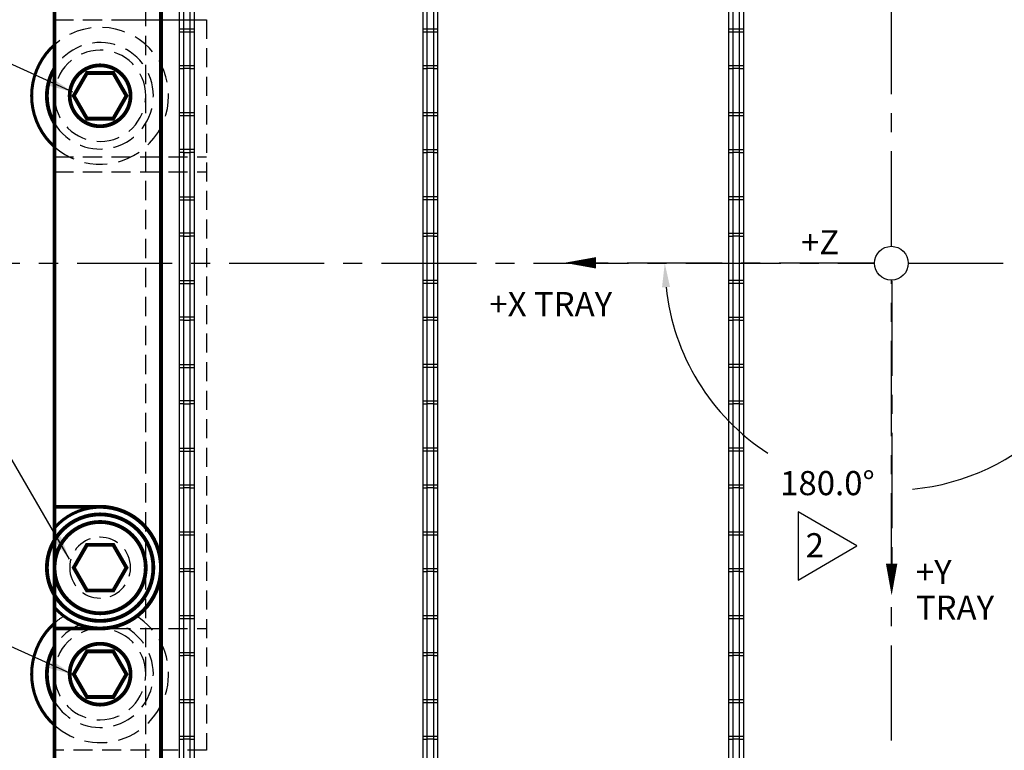
# Model space of a CAD drawing. Extents: x -353 to 155, y -670 to -314.
# Drawn here: x -252 to -187, y -500 to -452 of the extents above; entities that cross this region are included whole.
import ezdxf
from ezdxf.enums import TextEntityAlignment as Align

# ---------------------------------------------------------------- set-up
doc = ezdxf.new("R2010")
doc.units = 0
for name, pattern in [('CENTER', [2, 1.25, -0.25, 0.25, -0.25]), ('HIDDEN', [0.375, 0.25, -0.125]), ('SLDHIDDEN0', [1.905, 1.27, -0.635])]:
    doc.linetypes.add(name, pattern=pattern)
doc.layers.get('0').update_dxf_attribs({"linetype": 'CONTINUOUS'})
doc.layers.get('DEFPOINTS').update_dxf_attribs({"linetype": 'CONTINUOUS'})
for name, color, linetype in [('DIM', 3, 'CONTINUOUS'), ('GRID', 7, 'CONTINUOUS'), ('HANDLING-FIX', 120, 'CONTINUOUS'), ('MOUNTS', 5, 'CONTINUOUS'), ('SCREW-PIN', 71, 'CONTINUOUS'), ('TEXT', 7, 'CONTINUOUS'), ('WASHERS', 6, 'CONTINUOUS')]:
    doc.layers.add(name, color=color, linetype=linetype)
doc.dimstyles.get("Standard").update_dxf_attribs({"dimtxt": 0.18, "dimasz": 0.18, "dimexe": 0.18, "dimexo": 0.0625, "dimgap": 0.09, "dimtad": 0, "dimtih": 1, "dimtoh": 1, "dimdec": 4, "dimzin": 0, "dimtxsty": 'STANDARD', "dimcen": 0.09, "dimazin": 3, "dimtfac": 1, "dimtdec": 4, "dimtofl": 0, "dimtmove": 0, "dimatfit": 3, "dimtolj": 1, "dimtzin": 0})

# ---------------------------------------------------------------- blocks, each defined once
blk = doc.blocks.new('TRIANGNUM')
blk.add_lwpolyline([(0.1259, 0.0101), (-0.1776, 0.1869), (-0.1776, -0.1669)], close=True)
at = {"flags": 4}
blk.add_attdef('NUM', text='', height=0.125, dxfattribs=at).set_placement((-0.091, -0.0494), align=Align.CENTER)

msp = doc.modelspace()

# ---------------------------------------------------------------- linework, layer by layer
at = {"layer": 'DEFPOINTS', "color": 0, "linetype": 'BYBLOCK'}
for p in [(-194.557, -466.757), (-194.557, -466.757), (-195.668, -467.867), (-193.447, -467.867)]:
    msp.add_point(p, dxfattribs=at)
at = {"layer": 'DIM', "linetype": 'BYBLOCK'}
for radius, start, end in [(14.892, 186.08738, 236.92471), (14.905, 275.3318, 353.87109)]:
    msp.add_arc((-194.557, -467.867), radius, start, end, dxfattribs=at)
msp.add_solid([(-209.101, -469.432), (-209.629, -469.46), (-209.449, -467.861)], dxfattribs=at)
at = {"layer": 'GRID', "linetype": 'SLDHIDDEN0'}
for p, q in [((-243.557, -480.868), (-243.557, -417.867)), ((-242.557, -480.209), (-242.557, -422.167)), ((-240.357, -452.679), (-241.357, -452.679)), ((-240.357, -452.679), (-241.357, -452.679)), ((-240.657, -452.479), (-241.057, -452.479)), ((-224.357, -452.679), (-225.357, -452.679)), ((-224.357, -452.679), (-225.357, -452.679)), ((-224.657, -452.479), (-225.057, -452.479)), ((-204.257, -452.679), (-205.257, -452.679)), ((-204.257, -452.679), (-205.257, -452.679)), ((-204.557, -452.479), (-204.957, -452.479)), ((-241.357, -454.877), (-240.357, -454.877)), ((-241.357, -454.877), (-240.357, -454.877)), ((-225.357, -454.877), (-224.357, -454.877)), ((-225.357, -454.877), (-224.357, -454.877)), ((-205.257, -454.877), (-204.257, -454.877)), ((-205.257, -454.877), (-204.257, -454.877)), ((-240.657, -455.077), (-241.057, -455.077)), ((-224.657, -455.077), (-225.057, -455.077)), ((-204.557, -455.077), (-204.957, -455.077)), ((-240.657, -457.987), (-241.057, -457.987)), ((-224.657, -457.987), (-225.057, -457.987)), ((-204.557, -457.987), (-204.957, -457.987)), ((-240.357, -458.187), (-241.357, -458.187)), ((-240.357, -458.187), (-241.357, -458.187)), ((-224.357, -458.187), (-225.357, -458.187)), ((-224.357, -458.187), (-225.357, -458.187)), ((-204.257, -458.187), (-205.257, -458.187)), ((-204.257, -458.187), (-205.257, -458.187)), ((-240.357, -460.385), (-241.357, -460.385)), ((-240.357, -460.385), (-241.357, -460.385)), ((-241.057, -460.585), (-240.657, -460.585)), ((-225.357, -460.385), (-224.357, -460.385)), ((-225.357, -460.385), (-224.357, -460.385)), ((-224.657, -460.585), (-225.057, -460.585)), ((-205.257, -460.385), (-204.257, -460.385)), ((-205.257, -460.385), (-204.257, -460.385)), ((-204.557, -460.585), (-204.957, -460.585)), ((-241.357, -463.695), (-240.357, -463.695)), ((-241.357, -463.695), (-240.357, -463.695)), ((-241.057, -463.495), (-240.657, -463.495)), ((-224.357, -463.695), (-225.357, -463.695)), ((-224.357, -463.695), (-225.357, -463.695)), ((-224.657, -463.495), (-225.057, -463.495)), ((-204.257, -463.695), (-205.257, -463.695)), ((-204.257, -463.695), (-205.257, -463.695)), ((-204.557, -463.495), (-204.957, -463.495)), ((-240.357, -465.893), (-241.357, -465.893)), ((-240.357, -465.893), (-241.357, -465.893)), ((-225.357, -465.893), (-224.357, -465.893)), ((-225.357, -465.893), (-224.357, -465.893)), ((-205.257, -465.893), (-204.257, -465.893)), ((-205.257, -465.893), (-204.257, -465.893)), ((-241.057, -466.093), (-240.657, -466.093)), ((-224.657, -466.093), (-225.057, -466.093)), ((-204.557, -466.093), (-204.957, -466.093)), ((-241.057, -469.003), (-240.657, -469.003)), ((-224.657, -469.003), (-225.057, -469.003)), ((-204.557, -469.003), (-204.957, -469.003)), ((-241.357, -469.203), (-240.357, -469.203)), ((-241.357, -469.203), (-240.357, -469.203)), ((-224.357, -469.203), (-225.357, -469.203)), ((-224.357, -469.203), (-225.357, -469.203)), ((-204.257, -469.203), (-205.257, -469.203)), ((-204.257, -469.203), (-205.257, -469.203)), ((-240.357, -471.401), (-241.357, -471.401)), ((-240.357, -471.401), (-241.357, -471.401)), ((-241.057, -471.601), (-240.657, -471.601)), ((-225.357, -471.401), (-224.357, -471.401)), ((-225.357, -471.401), (-224.357, -471.401)), ((-224.657, -471.601), (-225.057, -471.601)), ((-205.257, -471.401), (-204.257, -471.401)), ((-205.257, -471.401), (-204.257, -471.401)), ((-204.557, -471.601), (-204.957, -471.601)), ((-241.357, -474.711), (-240.357, -474.711)), ((-241.357, -474.711), (-240.357, -474.711)), ((-241.057, -474.511), (-240.657, -474.511)), ((-224.357, -474.711), (-225.357, -474.711)), ((-224.357, -474.711), (-225.357, -474.711)), ((-224.657, -474.511), (-225.057, -474.511)), ((-204.257, -474.711), (-205.257, -474.711)), ((-204.257, -474.711), (-205.257, -474.711)), ((-204.557, -474.511), (-204.957, -474.511)), ((-240.357, -476.909), (-241.357, -476.909)), ((-240.357, -476.909), (-241.357, -476.909)), ((-225.357, -476.909), (-224.357, -476.909)), ((-225.357, -476.909), (-224.357, -476.909)), ((-205.257, -476.909), (-204.257, -476.909)), ((-205.257, -476.909), (-204.257, -476.909)), ((-241.057, -477.109), (-240.657, -477.109)), ((-224.657, -477.109), (-225.057, -477.109)), ((-204.557, -477.109), (-204.957, -477.109)), ((-241.057, -480.019), (-240.657, -480.019)), ((-224.657, -480.019), (-225.057, -480.019)), ((-204.557, -480.019), (-204.957, -480.019)), ((-242.557, -514.867), (-242.557, -480.209)), ((-241.357, -480.219), (-240.357, -480.219)), ((-241.357, -480.219), (-240.357, -480.219)), ((-224.357, -480.219), (-225.357, -480.219)), ((-224.357, -480.219), (-225.357, -480.219)), ((-204.257, -480.219), (-205.257, -480.219)), ((-204.257, -480.219), (-205.257, -480.219)), ((-241.357, -482.417), (-240.357, -482.417)), ((-241.357, -482.417), (-240.357, -482.417)), ((-240.657, -482.617), (-241.057, -482.617)), ((-225.357, -482.417), (-224.357, -482.417)), ((-225.357, -482.417), (-224.357, -482.417)), ((-224.657, -482.617), (-225.057, -482.617)), ((-205.257, -482.417), (-204.257, -482.417)), ((-205.257, -482.417), (-204.257, -482.417)), ((-204.557, -482.617), (-204.957, -482.617)), ((-240.357, -485.727), (-241.357, -485.727)), ((-240.357, -485.727), (-241.357, -485.727)), ((-240.657, -485.527), (-241.057, -485.527)), ((-224.357, -485.727), (-225.357, -485.727)), ((-224.357, -485.727), (-225.357, -485.727)), ((-224.657, -485.527), (-225.057, -485.527)), ((-204.257, -485.727), (-205.257, -485.727)), ((-204.257, -485.727), (-205.257, -485.727)), ((-204.557, -485.527), (-204.957, -485.527)), ((-241.357, -487.925), (-240.357, -487.925)), ((-241.357, -487.925), (-240.357, -487.925)), ((-240.657, -488.125), (-241.057, -488.125)), ((-225.357, -487.925), (-224.357, -487.925)), ((-225.357, -487.925), (-224.357, -487.925)), ((-224.657, -488.125), (-225.057, -488.125)), ((-205.257, -487.925), (-204.257, -487.925)), ((-205.257, -487.925), (-204.257, -487.925)), ((-204.557, -488.125), (-204.957, -488.125)), ((-240.657, -491.035), (-241.057, -491.035)), ((-224.657, -491.035), (-225.057, -491.035)), ((-204.557, -491.035), (-204.957, -491.035)), ((-240.357, -491.235), (-241.357, -491.235)), ((-240.357, -491.235), (-241.357, -491.235)), ((-224.357, -491.235), (-225.357, -491.235)), ((-224.357, -491.235), (-225.357, -491.235)), ((-204.257, -491.235), (-205.257, -491.235)), ((-204.257, -491.235), (-205.257, -491.235)), ((-241.357, -493.433), (-240.357, -493.433)), ((-241.357, -493.433), (-240.357, -493.433)), ((-240.657, -493.633), (-241.057, -493.633)), ((-225.357, -493.433), (-224.357, -493.433)), ((-225.357, -493.433), (-224.357, -493.433)), ((-224.657, -493.633), (-225.057, -493.633)), ((-205.257, -493.433), (-204.257, -493.433)), ((-205.257, -493.433), (-204.257, -493.433)), ((-204.557, -493.633), (-204.957, -493.633)), ((-240.357, -496.743), (-241.357, -496.743)), ((-240.357, -496.743), (-241.357, -496.743)), ((-240.657, -496.543), (-241.057, -496.543)), ((-224.357, -496.743), (-225.357, -496.743)), ((-224.357, -496.743), (-225.357, -496.743)), ((-224.657, -496.543), (-225.057, -496.543)), ((-204.257, -496.743), (-205.257, -496.743)), ((-204.257, -496.743), (-205.257, -496.743)), ((-204.557, -496.543), (-204.957, -496.543)), ((-241.357, -498.941), (-240.357, -498.941)), ((-241.357, -498.941), (-240.357, -498.941)), ((-240.657, -499.141), (-241.057, -499.141)), ((-225.357, -498.941), (-224.357, -498.941)), ((-225.357, -498.941), (-224.357, -498.941)), ((-224.657, -499.141), (-225.057, -499.141)), ((-205.257, -498.941), (-204.257, -498.941)), ((-205.257, -498.941), (-204.257, -498.941)), ((-204.557, -499.141), (-204.957, -499.141))]:
    msp.add_line(p, q, dxfattribs=at)
at = {"layer": 'GRID', "linetype": 'CONTINUOUS'}
for p, q in [((-241.357, -449.569), (-241.357, -452.479)), ((-241.057, -452.479), (-241.057, -449.569)), ((-240.657, -449.569), (-240.657, -452.479)), ((-240.357, -452.479), (-240.357, -449.569)), ((-225.357, -449.569), (-225.357, -452.479)), ((-225.057, -452.479), (-225.057, -449.569)), ((-224.657, -449.569), (-224.657, -452.479)), ((-224.357, -452.479), (-224.357, -449.569)), ((-205.257, -449.569), (-205.257, -452.479)), ((-204.957, -452.479), (-204.957, -449.569)), ((-204.557, -449.569), (-204.557, -452.479)), ((-204.257, -452.479), (-204.257, -449.569)), ((-241.057, -452.479), (-241.357, -452.479)), ((-241.357, -452.479), (-241.357, -455.077)), ((-240.657, -452.479), (-241.057, -452.479)), ((-241.057, -455.077), (-241.057, -452.479)), ((-240.357, -452.479), (-240.657, -452.479)), ((-240.657, -452.479), (-240.657, -455.077)), ((-240.357, -455.077), (-240.357, -452.479)), ((-225.057, -452.479), (-225.357, -452.479)), ((-225.357, -452.479), (-225.357, -455.077)), ((-224.657, -452.479), (-225.057, -452.479)), ((-225.057, -455.077), (-225.057, -452.479)), ((-224.357, -452.479), (-224.657, -452.479)), ((-224.657, -452.479), (-224.657, -455.077)), ((-224.357, -455.077), (-224.357, -452.479)), ((-204.957, -452.479), (-205.257, -452.479)), ((-205.257, -452.479), (-205.257, -455.077)), ((-204.557, -452.479), (-204.957, -452.479)), ((-204.957, -455.077), (-204.957, -452.479)), ((-204.257, -452.479), (-204.557, -452.479)), ((-204.557, -452.479), (-204.557, -455.077)), ((-204.257, -455.077), (-204.257, -452.479)), ((-241.357, -455.077), (-241.057, -455.077)), ((-241.357, -455.077), (-241.357, -457.987)), ((-240.657, -455.077), (-241.057, -455.077)), ((-241.057, -457.987), (-241.057, -455.077)), ((-240.657, -455.077), (-240.357, -455.077)), ((-240.657, -455.077), (-240.657, -457.987)), ((-240.357, -457.987), (-240.357, -455.077)), ((-225.357, -455.077), (-225.057, -455.077)), ((-225.357, -455.077), (-225.357, -457.987)), ((-224.657, -455.077), (-225.057, -455.077)), ((-225.057, -457.987), (-225.057, -455.077)), ((-224.657, -455.077), (-224.357, -455.077)), ((-224.657, -455.077), (-224.657, -457.987)), ((-224.357, -457.987), (-224.357, -455.077)), ((-205.257, -455.077), (-204.957, -455.077)), ((-205.257, -455.077), (-205.257, -457.987)), ((-204.557, -455.077), (-204.957, -455.077)), ((-204.957, -457.987), (-204.957, -455.077)), ((-204.557, -455.077), (-204.257, -455.077)), ((-204.557, -455.077), (-204.557, -457.987)), ((-204.257, -457.987), (-204.257, -455.077)), ((-241.357, -457.987), (-241.357, -481.248)), ((-241.057, -457.987), (-241.357, -457.987)), ((-241.057, -481.508), (-241.057, -457.987)), ((-240.657, -457.987), (-241.057, -457.987)), ((-240.657, -457.987), (-240.657, -460.585)), ((-240.357, -457.987), (-240.657, -457.987)), ((-240.357, -460.585), (-240.357, -457.987)), ((-225.357, -457.987), (-225.357, -460.585)), ((-225.057, -457.987), (-225.357, -457.987)), ((-225.057, -460.585), (-225.057, -457.987)), ((-224.657, -457.987), (-225.057, -457.987)), ((-224.657, -457.987), (-224.657, -460.585)), ((-224.357, -457.987), (-224.657, -457.987)), ((-224.357, -460.585), (-224.357, -457.987)), ((-205.257, -457.987), (-205.257, -460.585)), ((-204.957, -457.987), (-205.257, -457.987)), ((-204.957, -460.585), (-204.957, -457.987)), ((-204.557, -457.987), (-204.957, -457.987)), ((-204.557, -457.987), (-204.557, -460.585)), ((-204.257, -457.987), (-204.557, -457.987)), ((-204.257, -460.585), (-204.257, -457.987)), ((-241.057, -460.585), (-241.357, -460.585)), ((-241.057, -460.585), (-241.057, -460.814)), ((-241.057, -460.585), (-240.657, -460.585)), ((-240.657, -460.585), (-240.657, -481.854)), ((-240.357, -460.585), (-240.657, -460.585)), ((-240.357, -481.635), (-240.357, -460.585)), ((-225.357, -460.585), (-225.057, -460.585)), ((-225.357, -460.585), (-225.357, -463.495)), ((-224.657, -460.585), (-225.057, -460.585)), ((-225.057, -463.495), (-225.057, -460.585)), ((-224.657, -460.585), (-224.357, -460.585)), ((-224.657, -460.585), (-224.657, -463.495)), ((-224.357, -463.495), (-224.357, -460.585)), ((-205.257, -460.585), (-204.957, -460.585)), ((-205.257, -460.585), (-205.257, -463.495)), ((-204.557, -460.585), (-204.957, -460.585)), ((-204.957, -463.495), (-204.957, -460.585)), ((-204.557, -460.585), (-204.257, -460.585)), ((-204.557, -460.585), (-204.557, -463.495)), ((-204.257, -463.495), (-204.257, -460.585)), ((-241.357, -463.495), (-241.057, -463.495)), ((-241.057, -463.495), (-240.657, -463.495)), ((-240.657, -463.495), (-240.357, -463.495)), ((-225.357, -463.495), (-225.357, -466.093)), ((-225.057, -463.495), (-225.357, -463.495)), ((-225.057, -466.093), (-225.057, -463.495)), ((-224.657, -463.495), (-225.057, -463.495)), ((-224.657, -463.495), (-224.657, -466.093)), ((-224.357, -463.495), (-224.657, -463.495)), ((-224.357, -466.093), (-224.357, -463.495)), ((-205.257, -463.495), (-205.257, -466.093)), ((-204.957, -463.495), (-205.257, -463.495)), ((-204.957, -466.093), (-204.957, -463.495)), ((-204.557, -463.495), (-204.957, -463.495)), ((-204.557, -463.495), (-204.557, -466.093)), ((-204.257, -463.495), (-204.557, -463.495)), ((-204.257, -466.093), (-204.257, -463.495)), ((-241.057, -466.093), (-241.357, -466.093)), ((-241.057, -466.093), (-240.657, -466.093)), ((-240.357, -466.093), (-240.657, -466.093)), ((-225.357, -466.093), (-225.057, -466.093)), ((-225.357, -466.093), (-225.357, -469.003)), ((-224.657, -466.093), (-225.057, -466.093)), ((-225.057, -469.003), (-225.057, -466.093)), ((-224.657, -466.093), (-224.357, -466.093)), ((-224.657, -466.093), (-224.657, -469.003)), ((-224.357, -469.003), (-224.357, -466.093)), ((-205.257, -466.093), (-204.957, -466.093)), ((-205.257, -466.093), (-205.257, -469.003)), ((-204.557, -466.093), (-204.957, -466.093)), ((-204.957, -469.003), (-204.957, -466.093)), ((-204.557, -466.093), (-204.257, -466.093)), ((-204.557, -466.093), (-204.557, -469.003)), ((-204.257, -469.003), (-204.257, -466.093)), ((-241.357, -469.003), (-241.057, -469.003)), ((-241.057, -469.003), (-240.657, -469.003)), ((-240.657, -469.003), (-240.357, -469.003)), ((-225.057, -469.003), (-225.357, -469.003)), ((-225.357, -469.003), (-225.357, -471.601)), ((-224.657, -469.003), (-225.057, -469.003)), ((-225.057, -471.601), (-225.057, -469.003)), ((-224.357, -469.003), (-224.657, -469.003)), ((-224.657, -469.003), (-224.657, -471.601)), ((-224.357, -471.601), (-224.357, -469.003)), ((-204.957, -469.003), (-205.257, -469.003)), ((-205.257, -469.003), (-205.257, -471.601)), ((-204.557, -469.003), (-204.957, -469.003)), ((-204.957, -471.601), (-204.957, -469.003)), ((-204.257, -469.003), (-204.557, -469.003)), ((-204.557, -469.003), (-204.557, -471.601)), ((-204.257, -471.601), (-204.257, -469.003)), ((-241.057, -471.601), (-241.357, -471.601)), ((-241.057, -471.601), (-240.657, -471.601)), ((-240.357, -471.601), (-240.657, -471.601)), ((-225.357, -471.601), (-225.357, -474.511)), ((-225.357, -471.601), (-225.057, -471.601)), ((-225.057, -474.511), (-225.057, -471.601)), ((-224.657, -471.601), (-225.057, -471.601)), ((-224.657, -471.601), (-224.657, -474.511)), ((-224.657, -471.601), (-224.357, -471.601)), ((-224.357, -474.511), (-224.357, -471.601)), ((-205.257, -471.601), (-205.257, -474.511)), ((-205.257, -471.601), (-204.957, -471.601)), ((-204.957, -474.511), (-204.957, -471.601)), ((-204.557, -471.601), (-204.957, -471.601)), ((-204.557, -471.601), (-204.557, -474.511)), ((-204.557, -471.601), (-204.257, -471.601)), ((-204.257, -474.511), (-204.257, -471.601)), ((-241.357, -474.511), (-241.057, -474.511)), ((-241.057, -474.511), (-240.657, -474.511)), ((-240.657, -474.511), (-240.357, -474.511)), ((-225.057, -474.511), (-225.357, -474.511)), ((-225.357, -474.511), (-225.357, -477.109)), ((-225.057, -477.109), (-225.057, -474.511)), ((-224.657, -474.511), (-225.057, -474.511)), ((-224.657, -474.511), (-224.657, -477.109)), ((-224.357, -474.511), (-224.657, -474.511)), ((-224.357, -477.109), (-224.357, -474.511)), ((-204.957, -474.511), (-205.257, -474.511)), ((-205.257, -474.511), (-205.257, -477.109)), ((-204.557, -474.511), (-204.957, -474.511)), ((-204.957, -477.109), (-204.957, -474.511)), ((-204.557, -474.511), (-204.557, -477.109)), ((-204.257, -474.511), (-204.557, -474.511)), ((-204.257, -477.109), (-204.257, -474.511)), ((-241.057, -477.109), (-241.357, -477.109)), ((-241.057, -477.109), (-240.657, -477.109)), ((-240.357, -477.109), (-240.657, -477.109)), ((-225.357, -477.109), (-225.057, -477.109)), ((-225.357, -477.109), (-225.357, -480.019)), ((-224.657, -477.109), (-225.057, -477.109)), ((-225.057, -480.019), (-225.057, -477.109)), ((-224.657, -477.109), (-224.357, -477.109)), ((-224.657, -477.109), (-224.657, -480.019)), ((-224.357, -480.019), (-224.357, -477.109)), ((-205.257, -477.109), (-204.957, -477.109)), ((-205.257, -477.109), (-205.257, -480.019)), ((-204.557, -477.109), (-204.957, -477.109)), ((-204.957, -480.019), (-204.957, -477.109)), ((-204.557, -477.109), (-204.257, -477.109)), ((-204.557, -477.109), (-204.557, -480.019)), ((-204.257, -480.019), (-204.257, -477.109)), ((-241.357, -480.019), (-241.057, -480.019)), ((-241.057, -480.019), (-240.657, -480.019)), ((-240.657, -480.019), (-240.357, -480.019)), ((-225.357, -480.019), (-225.357, -482.617)), ((-225.057, -480.019), (-225.357, -480.019)), ((-225.057, -482.617), (-225.057, -480.019)), ((-224.657, -480.019), (-225.057, -480.019)), ((-224.657, -480.019), (-224.657, -482.617)), ((-224.357, -480.019), (-224.657, -480.019)), ((-224.357, -482.617), (-224.357, -480.019)), ((-205.257, -480.019), (-205.257, -482.617)), ((-204.957, -480.019), (-205.257, -480.019)), ((-204.957, -482.617), (-204.957, -480.019)), ((-204.557, -480.019), (-204.957, -480.019)), ((-204.557, -480.019), (-204.557, -482.617)), ((-204.257, -480.019), (-204.557, -480.019)), ((-204.257, -482.617), (-204.257, -480.019)), ((-241.357, -481.248), (-241.357, -482.617)), ((-241.057, -482.617), (-241.057, -481.508)), ((-240.657, -481.854), (-240.657, -482.617)), ((-240.357, -482.617), (-240.357, -481.635)), ((-241.357, -482.617), (-241.057, -482.617)), ((-241.357, -482.617), (-241.357, -485.527)), ((-240.657, -482.617), (-241.057, -482.617)), ((-241.057, -485.527), (-241.057, -482.617)), ((-240.657, -482.617), (-240.357, -482.617)), ((-240.657, -482.617), (-240.657, -485.527)), ((-240.357, -485.527), (-240.357, -482.617)), ((-225.357, -482.617), (-225.057, -482.617)), ((-225.357, -482.617), (-225.357, -485.527)), ((-224.657, -482.617), (-225.057, -482.617)), ((-225.057, -485.527), (-225.057, -482.617)), ((-224.657, -482.617), (-224.357, -482.617)), ((-224.657, -482.617), (-224.657, -485.527)), ((-224.357, -485.527), (-224.357, -482.617)), ((-205.257, -482.617), (-204.957, -482.617)), ((-205.257, -482.617), (-205.257, -485.527)), ((-204.557, -482.617), (-204.957, -482.617)), ((-204.957, -485.527), (-204.957, -482.617)), ((-204.557, -482.617), (-204.257, -482.617)), ((-204.557, -482.617), (-204.557, -485.527)), ((-204.257, -485.527), (-204.257, -482.617)), ((-241.057, -485.527), (-241.357, -485.527)), ((-241.357, -485.527), (-241.357, -488.125)), ((-241.057, -488.125), (-241.057, -485.527)), ((-240.657, -485.527), (-241.057, -485.527)), ((-240.657, -485.527), (-240.657, -488.125)), ((-240.357, -485.527), (-240.657, -485.527)), ((-240.357, -488.125), (-240.357, -485.527)), ((-225.057, -485.527), (-225.357, -485.527)), ((-225.357, -485.527), (-225.357, -488.125)), ((-225.057, -488.125), (-225.057, -485.527)), ((-224.657, -485.527), (-225.057, -485.527)), ((-224.657, -485.527), (-224.657, -488.125)), ((-224.357, -485.527), (-224.657, -485.527)), ((-224.357, -488.125), (-224.357, -485.527)), ((-204.957, -485.527), (-205.257, -485.527)), ((-205.257, -485.527), (-205.257, -488.125)), ((-204.557, -485.527), (-204.957, -485.527)), ((-204.957, -488.125), (-204.957, -485.527)), ((-204.557, -485.527), (-204.557, -488.125)), ((-204.257, -485.527), (-204.557, -485.527)), ((-204.257, -488.125), (-204.257, -485.527)), ((-241.357, -488.125), (-241.357, -491.035)), ((-241.357, -488.125), (-241.057, -488.125)), ((-241.057, -491.035), (-241.057, -488.125)), ((-240.657, -488.125), (-241.057, -488.125)), ((-240.657, -488.125), (-240.657, -491.035)), ((-240.657, -488.125), (-240.357, -488.125)), ((-240.357, -491.035), (-240.357, -488.125)), ((-225.357, -488.125), (-225.357, -491.035)), ((-225.357, -488.125), (-225.057, -488.125)), ((-225.057, -491.035), (-225.057, -488.125)), ((-224.657, -488.125), (-225.057, -488.125)), ((-224.657, -488.125), (-224.657, -491.035)), ((-224.657, -488.125), (-224.357, -488.125)), ((-224.357, -491.035), (-224.357, -488.125)), ((-205.257, -488.125), (-205.257, -491.035)), ((-205.257, -488.125), (-204.957, -488.125)), ((-204.957, -491.035), (-204.957, -488.125)), ((-204.557, -488.125), (-204.957, -488.125)), ((-204.557, -488.125), (-204.557, -491.035)), ((-204.557, -488.125), (-204.257, -488.125)), ((-204.257, -491.035), (-204.257, -488.125)), ((-241.057, -491.035), (-241.357, -491.035)), ((-241.357, -491.035), (-241.357, -493.633)), ((-240.657, -491.035), (-241.057, -491.035)), ((-241.057, -493.633), (-241.057, -491.035)), ((-240.357, -491.035), (-240.657, -491.035)), ((-240.657, -491.035), (-240.657, -493.633)), ((-240.357, -493.633), (-240.357, -491.035)), ((-225.057, -491.035), (-225.357, -491.035)), ((-225.357, -491.035), (-225.357, -493.633)), ((-224.657, -491.035), (-225.057, -491.035)), ((-225.057, -493.633), (-225.057, -491.035)), ((-224.357, -491.035), (-224.657, -491.035)), ((-224.657, -491.035), (-224.657, -493.633)), ((-224.357, -493.633), (-224.357, -491.035)), ((-204.957, -491.035), (-205.257, -491.035)), ((-205.257, -491.035), (-205.257, -493.633)), ((-204.557, -491.035), (-204.957, -491.035)), ((-204.957, -493.633), (-204.957, -491.035)), ((-204.257, -491.035), (-204.557, -491.035)), ((-204.557, -491.035), (-204.557, -493.633)), ((-204.257, -493.633), (-204.257, -491.035)), ((-241.357, -493.633), (-241.057, -493.633)), ((-241.357, -493.633), (-241.357, -496.543)), ((-240.657, -493.633), (-241.057, -493.633)), ((-241.057, -496.543), (-241.057, -493.633)), ((-240.657, -493.633), (-240.357, -493.633)), ((-240.657, -493.633), (-240.657, -496.543)), ((-240.357, -496.543), (-240.357, -493.633)), ((-225.357, -493.633), (-225.057, -493.633)), ((-225.357, -493.633), (-225.357, -496.543)), ((-224.657, -493.633), (-225.057, -493.633)), ((-225.057, -496.543), (-225.057, -493.633)), ((-224.657, -493.633), (-224.357, -493.633)), ((-224.657, -493.633), (-224.657, -496.543)), ((-224.357, -496.543), (-224.357, -493.633)), ((-205.257, -493.633), (-204.957, -493.633)), ((-205.257, -493.633), (-205.257, -496.543)), ((-204.557, -493.633), (-204.957, -493.633)), ((-204.957, -496.543), (-204.957, -493.633)), ((-204.557, -493.633), (-204.257, -493.633)), ((-204.557, -493.633), (-204.557, -496.543)), ((-204.257, -496.543), (-204.257, -493.633)), ((-241.357, -496.543), (-241.357, -499.141)), ((-241.057, -496.543), (-241.357, -496.543)), ((-241.057, -499.141), (-241.057, -496.543)), ((-240.657, -496.543), (-241.057, -496.543)), ((-240.657, -496.543), (-240.657, -499.141)), ((-240.357, -496.543), (-240.657, -496.543)), ((-240.357, -499.141), (-240.357, -496.543)), ((-225.357, -496.543), (-225.357, -499.141)), ((-225.057, -496.543), (-225.357, -496.543)), ((-225.057, -499.141), (-225.057, -496.543)), ((-224.657, -496.543), (-225.057, -496.543)), ((-224.657, -496.543), (-224.657, -499.141)), ((-224.357, -496.543), (-224.657, -496.543)), ((-224.357, -499.141), (-224.357, -496.543)), ((-205.257, -496.543), (-205.257, -499.141)), ((-204.957, -496.543), (-205.257, -496.543)), ((-204.957, -499.141), (-204.957, -496.543)), ((-204.557, -496.543), (-204.957, -496.543)), ((-204.557, -496.543), (-204.557, -499.141)), ((-204.257, -496.543), (-204.557, -496.543)), ((-204.257, -499.141), (-204.257, -496.543)), ((-241.357, -499.141), (-241.057, -499.141)), ((-241.357, -499.141), (-241.357, -502.051)), ((-240.657, -499.141), (-241.057, -499.141)), ((-241.057, -502.051), (-241.057, -499.141)), ((-240.657, -499.141), (-240.357, -499.141)), ((-240.657, -499.141), (-240.657, -502.051)), ((-240.357, -502.051), (-240.357, -499.141)), ((-225.357, -499.141), (-225.057, -499.141)), ((-225.357, -499.141), (-225.357, -502.051)), ((-224.657, -499.141), (-225.057, -499.141)), ((-225.057, -502.051), (-225.057, -499.141)), ((-224.657, -499.141), (-224.357, -499.141)), ((-224.657, -499.141), (-224.657, -502.051)), ((-224.357, -502.051), (-224.357, -499.141)), ((-205.257, -499.141), (-204.957, -499.141)), ((-205.257, -499.141), (-205.257, -502.051)), ((-204.557, -499.141), (-204.957, -499.141)), ((-204.957, -502.051), (-204.957, -499.141)), ((-204.557, -499.141), (-204.257, -499.141)), ((-204.557, -499.141), (-204.557, -502.051)), ((-204.257, -502.051), (-204.257, -499.141))]:
    msp.add_line(p, q, dxfattribs=at)
at = {"layer": 'GRID', "linetype": 'CONTINUOUS', "const_width": 0.25}
for points in [[(-249.557, -522.867), (-238.857, -522.867), (-238.857, -520.867, -1.098079), (-236.875, -521.053), (-236.875, -522.867), (-152.24, -522.867), (-152.24, -521.053, -1.098079), (-150.257, -520.867), (-150.257, -522.867), (-139.557, -522.867), (-139.557, -517.867), (-139.557, -417.867), (-139.557, -412.867), (-249.557, -412.867), (-249.557, -417.867), (-249.557, -517.867), (-249.557, -522.867), (-241.657, -522.867)], [(-246.557, -483.867, -1), (-246.557, -491.867, -1)]]:
    msp.add_lwpolyline(points, format="xyb", dxfattribs=at)
for points in [[(-242.557, -460.691), (-242.557, -417.867)], [(-242.557, -517.867), (-242.557, -480.209)], [(-249.557, -483.867), (-246.557, -483.867)], [(-249.557, -491.867), (-246.557, -491.867)]]:
    msp.add_lwpolyline(points, dxfattribs=at)
at = {"layer": 'GRID', "const_width": 0.25}
for points in [[(-187.427, -422.167), (-242.557, -422.167), (-242.557, -480.209)], [(-242.557, -512.927), (-242.557, -480.209)]]:
    msp.add_lwpolyline(points, dxfattribs=at)
for points in [[(-244.557, -456.867, -1), (-248.557, -456.867, -1)], [(-248.557, -494.867, 1), (-244.557, -494.867, 1)]]:
    msp.add_lwpolyline(points, format="xyb", close=True, dxfattribs=at)
at = {"layer": 'GRID', "linetype": 'SLDHIDDEN0'}
msp.add_lwpolyline([(-243.557, -517.867), (-243.557, -480.868)], dxfattribs=at)
at = {"layer": 'GRID', "linetype": 'CONTINUOUS'}
msp.add_circle((-246.557, -456.867), 2, dxfattribs=at)
at = {"layer": 'GRID', "linetype": 'SLDHIDDEN0'}
for start, end in [(0, 180), (180, 0)]:
    msp.add_arc((-246.557, -487.867), 2, start, end, dxfattribs=at)
at = {"layer": 'HANDLING-FIX'}
msp.add_line((-244.795, -451.867), (-239.585, -451.867), dxfattribs=at)
at = {"layer": 'MOUNTS', "linetype": 'HIDDEN', "ltscale": 5}
for p, q in [((-249.557, -499.867), (-249.557, -451.867)), ((-249.557, -451.867), (-239.557, -451.867)), ((-239.557, -451.867), (-239.557, -499.867)), ((-249.557, -460.867), (-239.557, -460.867)), ((-249.557, -461.867), (-239.557, -461.867)), ((-249.557, -491.867), (-239.557, -491.867)), ((-239.557, -499.867), (-249.557, -499.867))]:
    msp.add_line(p, q, dxfattribs=at)
at = {"layer": 'SCREW-PIN', "const_width": 0.25}
for points in [[(-249.557, -455.065, 0.136106), (-250.057, -456.867, 0.136106), (-249.557, -458.67, 0.136106)], [(-249.557, -496.67, -0.136106), (-250.057, -494.867, -0.136106), (-249.557, -493.065, -0.136106)]]:
    msp.add_lwpolyline(points, format="xyb", dxfattribs=at)
for points in [[(-247.424, -455.367), (-248.29, -456.867), (-247.424, -458.367), (-245.691, -458.367), (-244.825, -456.867), (-245.691, -455.367)], [(-245.691, -486.367), (-244.825, -487.867), (-245.691, -489.367), (-247.424, -489.367), (-248.29, -487.867), (-247.424, -486.367)], [(-245.691, -493.367), (-244.825, -494.867), (-245.691, -496.367), (-247.424, -496.367), (-248.29, -494.867), (-247.424, -493.367)]]:
    msp.add_lwpolyline(points, close=True, dxfattribs=at)
for points in [[(-243.057, -487.867, -1), (-250.057, -487.867, -1)], [(-243.557, -487.867, -1), (-249.557, -487.867, -1)]]:
    msp.add_lwpolyline(points, format="xyb", close=True, dxfattribs=at)
at = {"layer": 'SCREW-PIN', "linetype": 'HIDDEN', "ltscale": 6}
for centre, radius, start, end in [((-246.557, -456.867), 3.5, 0, 148.99728), ((-246.557, -456.867), 3, 0, 180), ((-246.557, -456.867), 3.5, 211.00272, 0), ((-246.557, -456.867), 3, 180, 0), ((-246.557, -494.867), 3.5, 211.00272, 68.05427), ((-246.557, -494.867), 3.5, 111.94573, 148.99728), ((-246.557, -494.867), 3, 0, 180), ((-246.557, -494.867), 3, 180, 0)]:
    msp.add_arc(centre, radius, start, end, dxfattribs=at)
at = {"layer": 'TEXT', "linetype": 'CENTER', "ltscale": 5}
for points in [[(-194.557, -466.757), (-194.557, -346.803)], [(-318.074, -467.867), (-195.668, -467.867)], [(-195.676, -467.867), (-214.578, -467.867)], [(-193.447, -467.867), (-50.466, -467.867)], [(-194.557, -589.222), (-194.557, -468.978)], [(-194.525, -469.018), (-194.525, -487.897)]]:
    msp.add_lwpolyline(points, dxfattribs=at)
at = {"layer": 'TEXT', "linetype": 'CONTINUOUS'}
for points in [[(-216.046, -467.84, 0, 0.75, 0), (-213.958, -467.84, 0.75, 0.75, 0)], [(-194.537, -489.698, 0, 0.75, 0), (-194.537, -487.611, 0.75, 0.75, 0)]]:
    msp.add_lwpolyline(points, format="xyseb", dxfattribs=at)
msp.add_circle((-194.557, -467.867), 1.11, dxfattribs=at)
at = {"layer": 'WASHERS', "const_width": 0.2}
for points in [[(-249.557, -453.513, 0.447213), (-249.557, -460.222, 0.353552)], [(-249.557, -490.475, 2.674667), (-249.557, -485.26, 2.674667)], [(-249.557, -491.513, 0.447213), (-249.557, -498.222, 0.353552)]]:
    msp.add_lwpolyline(points, format="xyb", dxfattribs=at)
msp.add_lwpolyline([(-249.557, -490.475), (-249.557, -485.26)], dxfattribs=at)
at = {"layer": 'WASHERS', "linetype": 'HIDDEN', "ltscale": 6}
for centre, start, end in [((-246.557, -456.867), 228.18958, 131.81042), ((-246.557, -494.867), 228.18958, 58.03841), ((-246.557, -494.867), 121.96159, 131.81042)]:
    msp.add_arc(centre, 4.5, start, end, dxfattribs=at)

# ---------------------------------------------------------------- block references
at = {"layer": 'TEXT', "xscale": 12.7, "yscale": 12.7, "zscale": 12.7}
msp.add_blockref('TRIANGNUM', (-198.431, -486.563), dxfattribs=at).add_auto_attribs({'NUM': '2'})

# ---------------------------------------------------------------- texts
at = {"layer": 'DIM', "linetype": 'BYBLOCK', "insert": (-198.757, -482.313), "char_height": 1.5875, "attachment_point": 5}
msp.add_mtext('\\A1;180.0°', dxfattribs=at)
at = {"layer": 'TEXT', "linetype": 'CONTINUOUS'}
for s, p in [('+Z', (-200.496, -467.285)), ('+X TRAY', (-220.973, -471.346)), ('+Y', (-192.943, -488.943)), ('TRAY', (-192.943, -491.291))]:
    msp.add_text(s, height=1.5875, dxfattribs=at).set_placement(p)

# ---------------------------------------------------------------- leaders
at = {"layer": 'TEXT'}
for points in [[(-248.353, -456.626), (-257.195, -452.628), (-258.838, -452.632)], [(-248.579, -487.306), (-254.997, -476.23), (-256.64, -476.235)], [(-248.353, -494.891), (-257.195, -490.893), (-258.838, -490.897)]]:
    msp.add_leader(points, dimstyle='STANDARD', override={"dimtxt": 1.5875, "dimasz": 1.5875, "dimexe": 1.5875, "dimexo": 0.9, "dimgap": 0.9, "dimdec": 2, "dimcen": 0}, dxfattribs=at)

doc.saveas('drawing.dxf')
